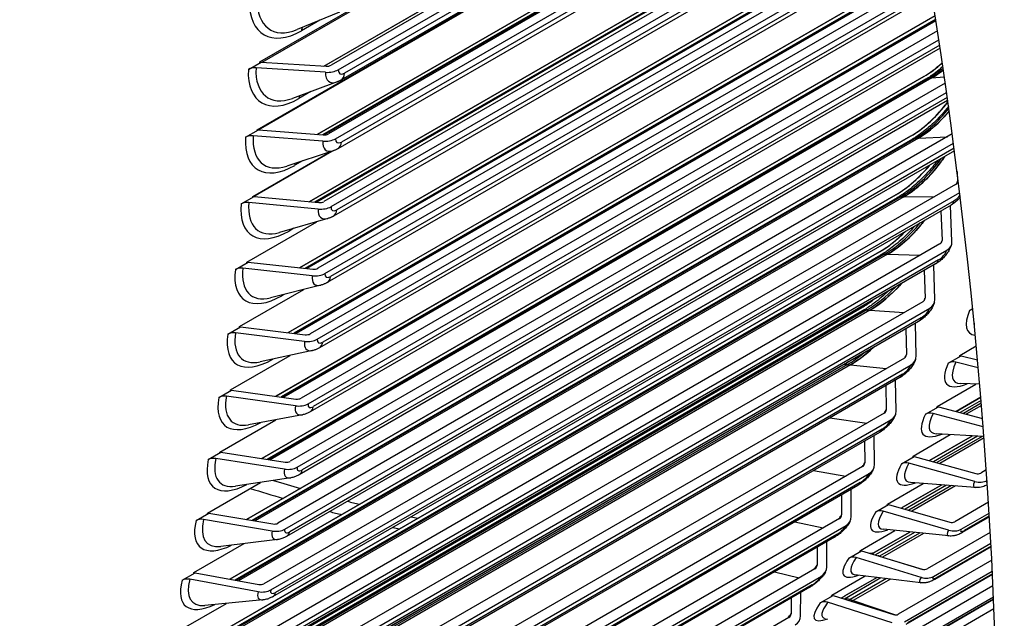
# Model space of a CAD drawing. Units: inches. Extents: x -9 to 105, y -8 to 64.
# Drawn here: x 68 to 71, y 46 to 48 of the extents above; entities that cross this region are included whole.
import ezdxf

# ---------------------------------------------------------------- set-up
doc = ezdxf.new("R2010")
doc.units = ezdxf.units.IN
doc.header["$MEASUREMENT"] = 0
doc.layers.add('PV', color=250, linetype='Continuous')

msp = doc.modelspace()

# ---------------------------------------------------------------- linework, layer by layer
at = {"layer": 'PV'}
for p, q in [((68.716, 47.8762), (70.2471, 48.7601)), ((68.7214, 47.8758), (70.2477, 48.7571)), ((68.8744, 47.8661), (70.2657, 48.6694)), ((70.2657, 48.6694), (68.8745, 47.8661)), ((70.2672, 48.6622), (68.8922, 47.8684)), ((68.9099, 47.857), (70.2711, 48.6429)), ((68.7092, 47.7086), (70.2769, 48.6137)), ((68.7127, 47.7083), (70.2773, 48.6116)), ((70.2763, 48.6164), (68.9163, 47.8312)), ((70.2742, 48.6274), (68.9249, 47.8484)), ((68.8576, 47.6969), (70.294, 48.5261)), ((70.294, 48.5261), (68.8577, 47.6969)), ((70.2955, 48.5183), (68.871, 47.6958)), ((70.2956, 48.5178), (68.8718, 47.6958)), ((70.2959, 48.5162), (68.8745, 47.6956)), ((70.2959, 48.5162), (68.8746, 47.6956)), ((70.2965, 48.5129), (68.8852, 47.6981)), ((68.9029, 47.6863), (70.3003, 48.4931)), ((70.3051, 48.4677), (68.9089, 47.6616)), ((70.3031, 48.4779), (68.9175, 47.6779)), ((68.8374, 47.5304), (70.3201, 48.3865)), ((70.3201, 48.3865), (68.8374, 47.5304)), ((70.3216, 48.3783), (68.8508, 47.5292)), ((70.3217, 48.3777), (68.8519, 47.5291)), ((70.3221, 48.3758), (68.855, 47.5288)), ((70.3221, 48.3758), (68.8551, 47.5288)), ((70.3236, 48.3673), (68.8743, 47.5305)), ((68.8919, 47.5181), (70.3273, 48.3469)), ((70.3317, 48.3225), (68.8976, 47.4946)), ((70.3299, 48.3321), (68.906, 47.51)), ((68.8136, 47.3669), (70.3443, 48.2507)), ((70.3443, 48.2506), (68.8136, 47.3669)), ((70.3457, 48.2422), (68.827, 47.3654)), ((70.3459, 48.2413), (68.8285, 47.3653)), ((70.3463, 48.2391), (68.832, 47.3649)), ((70.3463, 48.2391), (68.8321, 47.3649)), ((70.3486, 48.2253), (68.8594, 47.3655)), ((68.8769, 47.3526), (70.3522, 48.2044)), ((70.3561, 48.1811), (68.8823, 47.3302)), ((70.3546, 48.1901), (68.8906, 47.3449)), ((68.7862, 47.2064), (70.3665, 48.1187)), ((70.3665, 48.1187), (68.7863, 47.2064)), ((70.3679, 48.1101), (68.7996, 47.2047)), ((70.3681, 48.1089), (68.8015, 47.2045)), ((70.3685, 48.1064), (68.8054, 47.204)), ((70.3685, 48.1064), (68.8055, 47.204)), ((70.3716, 48.0873), (68.8405, 47.2033)), ((68.8579, 47.19), (70.375, 48.0659)), ((70.3772, 48.052), (68.8713, 47.1825)), ((70.3785, 48.0436), (68.863, 47.1687)), ((68.9126, 47.9997), (68.8079, 47.9564)), ((68.7553, 47.0489), (70.3868, 47.9909)), ((70.3868, 47.9908), (68.7554, 47.0489)), ((70.3881, 47.9821), (68.7686, 47.0471)), ((70.3884, 47.9806), (68.7709, 47.0468)), ((70.3888, 47.9778), (68.7752, 47.0462)), ((70.3888, 47.9777), (68.7753, 47.0462)), ((68.8638, 47.9795), (68.8189, 47.9536)), ((70.3925, 47.9533), (68.8177, 47.044)), ((68.835, 47.0302), (70.3959, 47.9313)), ((70.399, 47.9102), (68.8399, 47.01)), ((70.3979, 47.9179), (68.848, 47.0231)), ((68.6873, 47.8577), (68.719, 47.876)), ((68.719, 47.876), (68.8796, 47.8658)), ((68.8783, 47.8506), (68.7063, 47.8615)), ((68.7208, 46.8947), (70.3589, 47.8404)), ((70.3589, 47.8404), (68.7209, 46.8947)), ((70.364, 47.8337), (68.734, 46.8927)), ((70.3714, 47.836), (68.7368, 46.8923)), ((70.3783, 47.8366), (68.7414, 46.8915)), ((70.3784, 47.8366), (68.7415, 46.8915)), ((68.907, 47.8268), (68.7969, 47.7862)), ((70.3589, 47.8404), (70.3589, 47.8404)), ((70.3714, 47.836), (70.3783, 47.8366)), ((70.3784, 47.8366), (70.4094, 47.8392)), ((70.4116, 47.8235), (68.791, 46.8878)), ((68.8422, 47.8029), (68.8124, 47.7857)), ((68.8082, 46.8735), (70.4148, 47.801)), ((70.4176, 47.7809), (68.8128, 46.8544)), ((70.4166, 47.788), (68.8208, 46.8666)), ((68.6805, 47.6901), (68.7122, 47.7083)), ((68.7122, 47.7083), (68.8726, 47.6957)), ((68.6828, 46.7437), (70.3261, 47.6925)), ((70.3261, 47.6924), (68.6829, 46.7437)), ((70.3304, 47.6853), (68.6957, 46.7416)), ((70.3386, 47.6876), (68.699, 46.741)), ((68.8713, 47.6802), (68.6994, 47.6937)), ((70.3457, 47.6879), (68.704, 46.7402)), ((70.3458, 47.688), (68.7041, 46.7402)), ((70.4289, 47.698), (68.7603, 46.7346)), ((70.3261, 47.6924), (70.3261, 47.6925)), ((70.3386, 47.6876), (70.3457, 47.6879)), ((70.3458, 47.688), (70.417, 47.6911)), ((68.6984, 47.5423), (68.8942, 47.6554)), ((68.7775, 46.7198), (70.4319, 47.675)), ((70.4344, 47.656), (68.7818, 46.7019)), ((68.8975, 47.6564), (68.7822, 47.6187)), ((70.4336, 47.6625), (68.7896, 46.7134)), ((68.6984, 47.5435), (68.8896, 47.6539)), ((68.8216, 47.6316), (68.8021, 47.6204)), ((70.441, 47.605), (70.442, 47.5811)), ((70.437, 47.5727), (68.7258, 46.5847)), ((68.6412, 46.5961), (70.2894, 47.5477)), ((70.2895, 47.5477), (68.6413, 46.5961)), ((70.293, 47.5402), (68.6539, 46.5938)), ((70.3021, 47.5425), (68.6577, 46.5931)), ((70.3092, 47.5425), (68.663, 46.5922)), ((70.3093, 47.5425), (68.6631, 46.5921)), ((68.6697, 47.5249), (68.7014, 47.5432)), ((68.7014, 47.5432), (68.8616, 47.5282)), ((68.7429, 46.5695), (70.4474, 47.5535)), ((70.2895, 47.5477), (70.2894, 47.5477)), ((70.3021, 47.5425), (70.3092, 47.5425)), ((70.3093, 47.5425), (70.3856, 47.543)), ((68.8603, 47.5123), (68.6887, 47.5284)), ((70.4264, 47.5222), (68.747, 46.5526)), ((70.434, 47.5329), (68.7546, 46.5634)), ((70.4282, 47.4317), (70.4247, 47.5212)), ((68.8841, 47.4888), (68.764, 47.4542)), ((70.4009, 47.5075), (70.4037, 47.4346)), ((68.6838, 47.3811), (68.8567, 47.4809)), ((68.6838, 47.3811), (68.8567, 47.4809)), ((68.7998, 47.4645), (68.7879, 47.4576)), ((70.3987, 47.4261), (68.6875, 46.4381)), ((68.596, 46.452), (70.249, 47.4064)), ((70.2491, 47.4063), (68.5961, 46.452)), ((70.2518, 47.3984), (68.6084, 46.4496)), ((70.2617, 47.4007), (68.6128, 46.4487)), ((70.2689, 47.4005), (68.6185, 46.4476)), ((70.269, 47.4005), (68.6186, 46.4476)), ((68.7044, 46.4224), (70.4156, 47.4104)), ((70.2491, 47.4063), (70.249, 47.4064)), ((70.2617, 47.4007), (70.2689, 47.4005)), ((70.269, 47.4005), (70.3499, 47.3979)), ((68.6551, 47.3625), (68.6868, 47.3808)), ((68.8453, 47.3471), (68.674, 47.3658)), ((68.6868, 47.3808), (68.8467, 47.3633)), ((70.3877, 47.3763), (68.7084, 46.4067)), ((70.3951, 47.3863), (68.7157, 46.4167)), ((70.3859, 47.2883), (70.3831, 47.3736)), ((70.3593, 47.3599), (70.3616, 47.2915)), ((68.8669, 47.3239), (68.7422, 47.2925)), ((68.6653, 47.2214), (68.8243, 47.3132)), ((68.7755, 47.3009), (68.7698, 47.2976)), ((68.5473, 46.3114), (70.2049, 47.2684)), ((70.2049, 47.2684), (68.5474, 46.3114)), ((70.3565, 47.2829), (68.6453, 46.295)), ((68.6621, 46.2789), (70.3733, 47.2668)), ((70.2049, 47.2684), (70.2049, 47.2684)), ((70.4719, 47.2613), (70.4795, 47.2657)), ((70.2068, 47.2601), (68.5594, 46.3089)), ((70.2176, 47.2624), (68.5643, 46.3079)), ((70.2249, 47.2619), (68.5703, 46.3066)), ((70.225, 47.2619), (68.5704, 46.3066)), ((70.3524, 47.2431), (68.673, 46.2735)), ((70.2176, 47.2624), (70.2249, 47.2619)), ((70.225, 47.2619), (70.3099, 47.256)), ((68.6366, 47.2027), (68.6682, 47.221)), ((70.3452, 47.2338), (68.6659, 46.2642)), ((68.6682, 47.221), (68.8279, 47.2012)), ((70.3399, 47.1485), (70.3377, 47.2295)), ((68.8264, 47.1847), (68.6555, 47.2059)), ((70.3139, 47.2157), (70.3156, 47.152)), ((70.4481, 47.15), (70.4884, 47.1733)), ((68.6429, 47.0646), (68.7909, 47.15)), ((68.8458, 47.1619), (68.7167, 47.1339)), ((70.4193, 47.131), (70.4509, 47.1493)), ((70.4509, 47.1493), (70.4916, 47.1391)), ((70.1582, 47.1254), (68.5067, 46.1719)), ((70.1698, 47.1276), (68.5123, 46.1706)), ((70.1772, 47.1268), (68.5186, 46.1692)), ((70.1773, 47.1268), (68.5187, 46.1692)), ((70.3105, 47.1433), (68.5993, 46.1553)), ((68.616, 46.1388), (70.3272, 47.1268)), ((68.7483, 47.1408), (68.7478, 47.1405)), ((70.1698, 47.1276), (70.1772, 47.1268)), ((70.1773, 47.1268), (70.2659, 47.1175)), ((70.4934, 47.1189), (70.4378, 47.1329)), ((70.299, 47.0949), (68.6196, 46.1253)), ((70.3059, 47.1034), (68.6265, 46.1338)), ((70.2647, 47.0751), (70.2659, 47.0161)), ((70.2901, 47.0123), (70.2886, 47.0888)), ((70.3919, 47.0235), (70.4875, 47.0788)), ((70.4969, 47.0785), (70.45, 47.0801)), ((68.6142, 47.0459), (68.6458, 47.0641)), ((68.8036, 47.0252), (68.633, 47.0489)), ((68.6458, 47.0641), (68.8051, 47.042)), ((70.4388, 47.0111), (70.4997, 47.0462)), ((70.4997, 47.0462), (70.4389, 47.0111)), ((70.363, 47.0045), (70.3947, 47.0228)), ((70.3947, 47.0228), (70.5039, 46.9938)), ((70.5003, 47.038), (70.449, 47.0084)), ((70.5008, 47.0319), (70.4566, 47.0064)), ((70.5013, 47.0262), (70.4637, 47.0045)), ((70.5013, 47.0261), (70.4638, 47.0045)), ((70.2608, 47.0073), (68.5496, 46.0193)), ((68.8209, 47.0029), (68.6877, 46.9784)), ((70.5055, 46.9734), (70.3815, 47.0062)), ((68.5661, 46.0024), (70.2773, 46.9904)), ((68.6167, 46.9107), (68.7555, 46.9909)), ((70.1265, 46.9953), (70.2178, 46.9825)), ((70.2489, 46.9595), (68.5696, 45.9899)), ((70.2556, 46.9674), (68.5762, 45.9978)), ((70.2365, 46.8799), (70.2356, 46.9518)), ((70.332, 46.9009), (70.4241, 46.954)), ((70.3727, 46.8896), (70.4789, 46.9508)), ((70.479, 46.9508), (70.3728, 46.8895)), ((70.4919, 46.9501), (70.3824, 46.8869)), ((70.5074, 46.9492), (70.3896, 46.956)), ((70.5031, 46.9495), (70.3907, 46.8846)), ((70.2118, 46.9381), (70.2125, 46.8839)), ((70.5076, 46.9458), (70.398, 46.8825)), ((70.5076, 46.9457), (70.3981, 46.8825)), ((68.5879, 46.892), (68.6196, 46.9102)), ((68.6196, 46.9102), (68.7784, 46.8859)), ((70.3032, 46.8818), (70.3349, 46.9001)), ((70.3349, 46.9001), (70.4871, 46.8577)), ((68.7768, 46.8687), (68.6067, 46.8948)), ((70.4847, 46.838), (70.3216, 46.8834)), ((70.2073, 46.875), (68.4961, 45.8871)), ((68.5124, 45.8697), (70.2236, 46.8577)), ((70.0854, 46.8651), (70.1658, 46.8511)), ((70.5133, 46.8668), (70.4994, 46.8588)), ((70.1952, 46.8279), (68.5158, 45.8583)), ((70.2015, 46.8351), (68.5221, 45.8655)), ((68.5866, 46.7599), (68.7177, 46.8356)), ((68.7922, 46.847), (68.6551, 46.8261)), ((70.2687, 46.7821), (70.3572, 46.8333)), ((70.3055, 46.7733), (70.403, 46.8296)), ((70.4031, 46.8296), (70.3055, 46.7733)), ((70.4149, 46.8287), (70.3123, 46.7694)), ((70.4269, 46.8277), (70.3214, 46.7668)), ((70.486, 46.8229), (70.3258, 46.8358)), ((70.4368, 46.8269), (70.3289, 46.7646)), ((70.437, 46.8269), (70.329, 46.7645)), ((70.1551, 46.8047), (70.1553, 46.7555)), ((70.1793, 46.7512), (70.1789, 46.8185)), ((70.2398, 46.763), (70.2714, 46.7813)), ((70.2714, 46.7813), (70.4227, 46.7372)), ((70.5186, 46.7865), (70.435, 46.7382)), ((68.5578, 46.7411), (68.5895, 46.7594)), ((68.5895, 46.7594), (68.7478, 46.7328)), ((70.4201, 46.7173), (70.2581, 46.7645)), ((70.3055, 46.7733), (70.3055, 46.7733)), ((70.4507, 46.7198), (70.5203, 46.7599)), ((70.1501, 46.7466), (68.4389, 45.7586)), ((68.7462, 46.7153), (68.5766, 46.7438)), ((70.0395, 46.738), (70.11, 46.7234)), ((70.5209, 46.7501), (70.4539, 46.7115)), ((70.5207, 46.7523), (70.4593, 46.7169)), ((68.455, 45.7409), (70.1662, 46.7288)), ((70.1438, 46.7067), (68.4644, 45.7371)), ((70.2018, 46.6674), (70.2871, 46.7167)), ((70.2362, 46.662), (70.3243, 46.7129)), ((70.3244, 46.7128), (70.2362, 46.662)), ((70.3352, 46.7117), (70.2388, 46.6561)), ((70.3479, 46.7104), (70.2489, 46.6533)), ((70.358, 46.7094), (70.2567, 46.6509)), ((70.3582, 46.7094), (70.2568, 46.6508)), ((70.4203, 46.7031), (70.2587, 46.7196)), ((70.5231, 46.7118), (70.367, 46.6217)), ((70.1378, 46.7001), (68.4584, 45.7305)), ((68.5527, 46.6123), (68.6771, 46.6841)), ((68.7596, 46.6942), (68.619, 46.677)), ((70.1183, 46.6265), (70.1184, 46.689)), ((70.3824, 46.6029), (70.5246, 46.685)), ((70.0946, 46.6752), (70.0946, 46.631)), ((70.1729, 46.6483), (70.2045, 46.6666)), ((70.2045, 46.6666), (70.3548, 46.6208)), ((70.2362, 46.662), (70.2362, 46.662)), ((70.5251, 46.6761), (70.3857, 46.5957)), ((70.525, 46.678), (70.3907, 46.6004)), ((70.352, 46.6006), (70.1911, 46.6497)), ((70.2489, 46.6533), (70.2567, 46.6509)), ((70.2568, 46.6508), (70.3563, 46.6204)), ((70.5268, 46.6429), (70.2954, 46.5094)), ((70.0893, 46.622), (68.3781, 45.634)), ((68.5239, 46.5935), (68.5556, 46.6117)), ((68.5556, 46.6117), (68.7133, 46.583)), ((69.989, 46.6143), (70.0503, 46.5995)), ((70.3511, 46.5872), (70.1883, 46.6073)), ((70.3107, 46.4902), (70.5281, 46.6158)), ((70.5285, 46.6079), (70.314, 46.484)), ((70.5284, 46.6094), (70.3186, 46.4882)), ((68.394, 45.616), (70.1052, 46.6039)), ((68.7116, 46.5652), (68.5427, 46.596)), ((70.1314, 46.5568), (70.2136, 46.6042)), ((70.2527, 46.5994), (70.1621, 46.547)), ((70.1635, 46.5548), (70.2428, 46.6006)), ((70.2429, 46.6006), (70.1635, 46.5548)), ((70.2663, 46.5977), (70.1762, 46.5457)), ((70.2764, 46.5965), (70.184, 46.5431)), ((70.2766, 46.5964), (70.1841, 46.543)), ((70.0767, 46.5762), (68.3973, 45.6066)), ((70.0824, 46.5822), (68.403, 45.6126)), ((70.0538, 46.5058), (70.0543, 46.5633)), ((70.5298, 46.5799), (70.2204, 46.4012)), ((68.515, 46.4679), (68.6334, 46.5363)), ((68.7232, 46.5447), (68.5794, 46.5313)), ((70.0305, 46.5496), (70.0302, 46.5105)), ((70.1025, 46.5376), (70.1341, 46.5559)), ((70.2804, 46.4881), (70.1206, 46.5389)), ((70.1341, 46.5559), (70.2833, 46.5085)), ((70.1635, 46.5548), (70.1635, 46.5548)), ((70.1762, 46.5457), (70.184, 46.5431)), ((70.1841, 46.543), (70.2887, 46.5077)), ((70.2354, 46.3818), (70.531, 46.5525)), ((70.5313, 46.5455), (70.2387, 46.3765)), ((70.5313, 46.5467), (70.2429, 46.3802)), ((70.5323, 46.5228), (70.142, 46.2974)), ((70.0249, 46.5014), (68.3137, 45.5135))]:
    msp.add_line(p, q, dxfattribs=at)
for centre, major_axis, ratio, start_param, end_param in [((63.519, 51.6186), (-6, 10.3923), 0.57735, 3.141593, 6.27315), ((63.237, 51.4558), (-6, 10.3923), 0.57735, 3.070848, 6.353914), ((63.6475, 51.6928), (-5.9693, 10.3392), 0.57735, 3.710543, 5.714235), ((62.3671, 50.9536), (5.985, -10.3663), 0.57735, 0, 2.354449), ((62.3272, 50.9306), (5.9734, -10.3462), 0.57735, 5.502956, 8.637634), ((62.2105, 50.8632), (5.8913, -10.2039), 0.57735, 5.457318, 8.637634), ((68.8228, 48.1043), (-0.0979, -0.1599), 0.559737, 5.512372, 7.083168), ((68.8287, 48.1007), (-0.0882, -0.1441), 0.559737, 5.512372, 6.938601), ((68.8365, 47.9427), (-0.0125, 0.0217), 0.57735, 0.249806, 0.755339), ((70.3826, 47.9524), (-0.1005, -0.1213), 0.44151, 0.871784, 1.272794), ((68.8199, 47.9342), (-0.1014, -0.1577), 0.543918, 5.524418, 7.095214), ((68.705, 47.8464), (-0.025, 0.0013), 0.60895, 4.690896, 5.527595), ((68.8257, 47.9305), (-0.0913, -0.1421), 0.543918, 5.524418, 6.907911), ((68.9161, 47.8724), (-0.0289, -0.045), 0.543918, 5.524418, 6.907911), ((68.8805, 47.8759), (-0.0416, 0.0021), 0.60895, 1.549303, 2.386002), ((68.8805, 47.8759), (0.0167, -0.0008), 0.60895, 4.690896, 5.527595), ((68.9258, 47.8662), (-0.0122, -0.0189), 0.543918, 5.524418, 7.095214), ((70.394, 47.943), (-0.0959, -0.1158), 0.44151, 0.871784, 1.193953), ((70.3999, 47.9381), (-0.091, -0.1099), 0.44151, 0.871784, 1.149246), ((68.8955, 47.8673), (0.0208, -0.0361), 0.57735, 0, 0.72905), ((70.389, 47.7904), (-0.025, 0.0433), 0.57735, 6.0178, 6.283185), ((68.8301, 47.7744), (-0.0125, 0.0217), 0.57735, 0.325349, 0.72905), ((70.3526, 47.802), (-0.1027, -0.1194), 0.423303, 0.879858, 1.723036), ((70.3639, 47.7923), (-0.0981, -0.114), 0.423303, 0.879858, 1.656554), ((70.3698, 47.7873), (-0.0931, -0.1082), 0.423303, 0.879858, 1.632794), ((68.8131, 47.7666), (-0.1047, -0.1556), 0.527723, 5.535829, 7.106625), ((68.6981, 47.6782), (-0.0249, 0.0019), 0.623037, 4.705967, 5.542665), ((68.8189, 47.7627), (-0.0943, -0.1402), 0.527723, 5.535829, 6.878288), ((68.9091, 47.702), (-0.0298, -0.0443), 0.527723, 5.535829, 6.878288), ((68.8735, 47.7061), (-0.0416, 0.0031), 0.623037, 1.564374, 2.401073), ((68.8735, 47.7061), (0.0166, -0.0012), 0.623037, 4.705967, 5.542665), ((68.9188, 47.6955), (-0.0126, -0.0187), 0.527723, 5.535829, 7.106625), ((70.3554, 47.642), (-0.025, 0.0433), 0.57735, 5.99151, 6.283185), ((68.8881, 47.6977), (0.0208, -0.0361), 0.57735, 0, 0.70276), ((70.3301, 47.6448), (-0.1001, -0.1122), 0.404803, 0.887445, 1.852778), ((70.3359, 47.6396), (-0.095, -0.1065), 0.404803, 0.887445, 1.939905), ((68.8197, 47.6085), (0.0125, -0.0217), 0.57735, 3.540762, 3.844353), ((70.3188, 47.6548), (-0.1049, -0.1175), 0.404803, 0.887445, 1.644354), ((70.4257, 47.5828), (0.0161, -0.0044), 0.709085, 5.671695, 6.508393), ((70.4174, 47.5668), (-0.0232, -0.026), 0.404803, 2.20581, 2.458241), ((70.318, 47.4969), (-0.025, 0.0433), 0.57735, 5.965221, 6.283185), ((70.4382, 47.5483), (-0.015, -0.0168), 0.404803, 0.887445, 1.803887), ((68.8023, 47.6015), (-0.1079, -0.1533), 0.511163, 5.546629, 7.117425), ((68.6873, 47.5126), (-0.0249, 0.0025), 0.636694, 4.721819, 5.558517), ((68.8081, 47.5974), (-0.0972, -0.1382), 0.511163, 5.546629, 6.849638), ((68.8981, 47.5341), (-0.0308, -0.0437), 0.511163, 5.546629, 6.849638), ((68.8625, 47.5387), (-0.0415, 0.0042), 0.636694, 1.580226, 2.416925), ((68.8625, 47.5387), (0.0166, -0.0017), 0.636694, 4.721819, 5.558517), ((68.9078, 47.5273), (-0.0129, -0.0184), 0.511163, 5.546629, 7.117425), ((68.8767, 47.5307), (0.0208, -0.0361), 0.57735, 0, 0.676471), ((70.4056, 47.5583), (0.0208, -0.0361), 0.57735, 0, 0.518734), ((70.2982, 47.4952), (-0.0969, -0.1047), 0.386024, 0.894561, 1.817359), ((68.8055, 47.4453), (0.0125, -0.0217), 0.57735, 3.613238, 3.818063), ((70.2924, 47.5005), (-0.1022, -0.1104), 0.386024, 0.894561, 1.720154), ((70.2812, 47.5109), (-0.107, -0.1156), 0.386024, 0.894561, 1.462959), ((70.3874, 47.4365), (0.016, -0.0049), 0.71948, 5.693836, 6.530535), ((70.379, 47.4203), (-0.0237, -0.0256), 0.386024, 2.184648, 2.465357), ((70.3874, 47.4365), (0.0399, -0.0123), 0.71948, 5.693836, 6.530535), ((70.2768, 47.3551), (-0.025, 0.0433), 0.57735, 5.938931, 6.283185), ((70.3997, 47.4012), (-0.0153, -0.0165), 0.386024, 0.894561, 2.465357), ((68.6726, 47.3496), (-0.0248, 0.0031), 0.64991, 4.738481, 5.57518), ((68.7935, 47.4348), (-0.1, -0.1362), 0.49425, 5.556842, 6.821879), ((68.8477, 47.3741), (0.0166, -0.0021), 0.64991, 4.738481, 5.57518), ((70.3669, 47.4124), (0.0208, -0.0361), 0.57735, 0, 0.492444), ((68.7877, 47.439), (-0.111, -0.1511), 0.49425, 5.556842, 7.127638), ((68.8831, 47.3689), (-0.0316, -0.0431), 0.49425, 5.556842, 6.821879), ((68.8477, 47.3741), (-0.0414, 0.0052), 0.64991, 1.596889, 2.433587), ((68.8928, 47.3618), (-0.0133, -0.0181), 0.49425, 5.556842, 7.127638), ((68.8614, 47.3663), (0.0208, -0.0361), 0.57735, 0, 0.650181), ((70.251, 47.3597), (-0.1041, -0.1085), 0.366978, 0.90122, 1.54679), ((70.2567, 47.3542), (-0.0988, -0.103), 0.366978, 0.90122, 1.663384), ((68.7873, 47.2848), (0.0125, -0.0217), 0.57735, 3.684712, 3.791774), ((70.3453, 47.2937), (0.0158, -0.0054), 0.729379, 5.716982, 6.55368), ((70.3369, 47.2773), (-0.0242, -0.0252), 0.366978, 2.162487, 2.472017), ((70.2399, 47.3703), (-0.109, -0.1137), 0.366978, 0.90122, 1.14302), ((70.3574, 47.2576), (-0.0156, -0.0162), 0.366978, 0.90122, 2.472017), ((70.3453, 47.2937), (0.0394, -0.0135), 0.729379, 5.716982, 6.55368), ((70.2318, 47.2168), (-0.025, 0.0433), 0.57735, 5.912642, 6.283185), ((70.3244, 47.2699), (0.0208, -0.0361), 0.57735, 0, 0.466155), ((70.6045, 47.3379), (-0.1344, -0.1308), 0.328139, 5.625619, 6.546379), ((70.4884, 47.2444), (-0.0231, 0.0097), 0.747657, 5.385494, 5.766361), ((70.6099, 47.3323), (-0.1211, -0.1178), 0.328139, 5.976823, 6.076437), ((68.7692, 47.2793), (-0.114, -0.1489), 0.476996, 5.56649, 7.137286), ((68.654, 47.1894), (-0.0247, 0.0038), 0.662678, 4.755985, 5.592683), ((68.7749, 47.2749), (-0.1027, -0.1341), 0.476996, 5.56649, 6.794937), ((68.8288, 47.2122), (0.0165, -0.0025), 0.662678, 4.755985, 5.592683), ((68.8642, 47.2065), (-0.0325, -0.0424), 0.476996, 5.56649, 6.794937), ((68.8288, 47.2122), (-0.0412, 0.0063), 0.662678, 1.614392, 2.45109), ((68.8738, 47.1991), (-0.0137, -0.0179), 0.476996, 5.56649, 7.137286), ((68.8422, 47.2048), (0.0208, -0.0361), 0.57735, 0, 0.623892), ((70.2115, 47.2167), (-0.1006, -0.1013), 0.347679, 0.907439, 1.449247), ((70.2058, 47.2223), (-0.106, -0.1067), 0.347679, 0.907439, 1.27516), ((70.2994, 47.1543), (0.0156, -0.0059), 0.738773, 5.741152, 6.57785), ((70.291, 47.1377), (-0.0246, -0.0248), 0.347679, 2.139605, 2.478235), ((70.2994, 47.1543), (0.039, -0.0148), 0.738773, 5.741152, 6.57785), ((68.7653, 47.1271), (0.0125, -0.0217), 0.57735, 3.7555, 3.765484), ((70.1832, 47.0821), (-0.025, 0.0433), 0.57735, 5.886352, 6.283185), ((70.3113, 47.1176), (-0.0159, -0.016), 0.347679, 0.907439, 2.478235), ((70.5519, 47.2076), (-0.1366, -0.1285), 0.308372, 5.630995, 6.92608), ((70.4356, 47.1137), (-0.0227, 0.0105), 0.756025, 4.95592, 5.792619), ((70.5572, 47.2019), (-0.123, -0.1158), 0.308372, 5.630995, 6.580033), ((70.2781, 47.131), (0.0208, -0.0361), 0.57735, 0, 0.439865), ((68.7468, 47.1224), (-0.1168, -0.1466), 0.459411, 5.575594, 7.114794), ((68.6315, 47.032), (-0.0246, 0.0045), 0.674987, 4.774359, 5.611057), ((68.7525, 47.1178), (-0.1053, -0.1321), 0.459411, 5.575594, 6.768747), ((68.8414, 47.047), (-0.0333, -0.0418), 0.459411, 5.575594, 6.768747), ((68.8061, 47.0533), (-0.041, 0.0075), 0.674987, 1.632766, 2.469464), ((68.8061, 47.0533), (0.0164, -0.003), 0.674987, 4.774359, 5.611057), ((68.851, 47.0394), (-0.014, -0.0176), 0.459411, 5.575594, 7.14639), ((68.819, 47.0461), (0.0208, -0.0361), 0.57735, 0, 0.597602), ((70.2498, 47.0186), (0.0154, -0.0065), 0.747657, 5.766361, 6.603059), ((70.2412, 47.0018), (-0.025, -0.0243), 0.328139, 2.116267, 2.484027), ((70.2498, 47.0186), (0.0384, -0.0161), 0.747657, 5.766361, 6.603059), ((70.4956, 47.0811), (-0.1387, -0.1262), 0.288392, 5.635968, 6.904465), ((70.3791, 46.9868), (-0.0223, 0.0113), 0.763869, 4.983231, 5.81993), ((70.5009, 47.0752), (-0.125, -0.1137), 0.288392, 5.635968, 6.558417), ((70.2613, 46.9812), (-0.0161, -0.0157), 0.328139, 0.91323, 2.484027), ((70.2281, 46.9956), (0.0208, -0.0361), 0.57735, 0, 0.413576), ((68.7205, 46.9685), (-0.1196, -0.1444), 0.44151, 5.584173, 7.089294), ((68.6052, 46.8776), (-0.0245, 0.0052), 0.68683, 4.793633, 5.630332), ((68.7262, 46.9638), (-0.1078, -0.1301), 0.44151, 5.584173, 6.743247), ((68.7794, 46.8973), (0.0163, -0.0035), 0.68683, 4.793633, 5.630332), ((70.1878, 46.8696), (-0.0254, -0.0239), 0.308372, 2.09187, 2.489403), ((70.1964, 46.8866), (0.0152, -0.007), 0.756025, 5.792619, 6.629317), ((70.1964, 46.8866), (0.0379, -0.0175), 0.756025, 5.792619, 6.629317), ((70.4358, 46.9584), (-0.1407, -0.1239), 0.268213, 5.640547, 6.883173), ((70.3191, 46.8637), (-0.0219, 0.0121), 0.771186, 5.011592, 5.84829), ((70.441, 46.9524), (-0.1268, -0.1116), 0.268213, 5.640547, 6.537126), ((68.8146, 46.8905), (-0.0341, -0.0412), 0.44151, 5.584173, 6.743247), ((68.7794, 46.8973), (-0.0408, 0.0086), 0.68683, 1.65204, 2.488739), ((68.8241, 46.8826), (-0.0144, -0.0173), 0.44151, 5.584173, 7.15497), ((68.792, 46.8905), (0.0208, -0.0361), 0.57735, 0, 0.571313), ((70.2077, 46.8485), (-0.0164, -0.0154), 0.308372, 0.918606, 2.489403), ((70.4888, 46.8709), (0.0146, -0.0081), 0.771186, 5.011592, 5.84829), ((67.4514, 53.889), (-3.965, 6.8676), 0.57735, 2.589873, 2.602096), ((70.1743, 46.864), (0.0208, -0.0361), 0.57735, 0, 0.387286), ((70.5225, 46.8598), (-0.0401, -0.0353), 0.268213, 5.640547, 6.537126), ((70.4888, 46.8709), (-0.0365, 0.0202), 0.771186, 1.869999, 2.699787), ((70.5312, 46.8499), (-0.0169, -0.0149), 0.268213, 5.668705, 6.491235), ((67.4362, 53.8802), (-3.9794, 6.8925), 0.57735, 2.581231, 2.596092), ((67.4514, 53.889), (-3.965, 6.8676), 0.57735, 2.62353, 2.628973), ((67.4362, 53.8802), (-3.9794, 6.8925), 0.57735, 2.617227, 2.622589), ((70.1307, 46.7413), (-0.0258, -0.0235), 0.288392, 2.062844, 2.494375), ((70.1394, 46.7584), (0.0149, -0.0075), 0.763869, 5.81993, 6.656628), ((70.3724, 46.8396), (-0.1427, -0.1216), 0.247849, 5.644744, 6.862176), ((70.2555, 46.7446), (-0.0214, 0.0129), 0.77797, 5.040991, 5.877689), ((70.3775, 46.8335), (-0.1286, -0.1095), 0.247849, 5.644744, 6.516129), ((70.3567, 46.858), (-0.1199, -0.1021), 0.247849, 0.912404, 0.932355), ((68.6904, 46.8177), (-0.1223, -0.1421), 0.423303, 5.592247, 7.064432), ((68.575, 46.7263), (-0.0243, 0.0059), 0.698199, 4.813836, 5.650535), ((68.6961, 46.8128), (-0.1102, -0.1281), 0.423303, 5.592247, 6.718384), ((68.7489, 46.7445), (0.0162, -0.0039), 0.698199, 4.813836, 5.650535), ((67.4514, 53.889), (-3.965, 6.8676), 0.57735, 2.652768, 2.655908), ((70.1394, 46.7584), (0.0372, -0.0188), 0.763869, 5.81993, 6.656628), ((70.4245, 46.7505), (0.0143, -0.0086), 0.77797, 5.040991, 5.877689), ((68.784, 46.7372), (-0.0349, -0.0405), 0.423303, 5.592247, 6.718384), ((68.7489, 46.7445), (-0.0405, 0.0098), 0.698199, 1.672244, 2.508942), ((68.7934, 46.729), (-0.0147, -0.0171), 0.423303, 5.592247, 7.163044), ((68.761, 46.738), (0.0208, -0.0361), 0.57735, 0, 0.545023), ((67.4362, 53.8802), (-3.9794, 6.8925), 0.57735, 2.646018, 2.649107), ((67.4514, 53.889), (-3.965, 6.8676), 0.57735, 2.68234, 2.682911), ((70.1169, 46.7362), (0.0208, -0.0361), 0.57735, 0, 0.360997), ((70.1503, 46.7197), (-0.0166, -0.0151), 0.288392, 0.923579, 2.494375), ((70.4579, 46.7391), (-0.0407, -0.0347), 0.247849, 5.644744, 6.516129), ((70.4245, 46.7505), (-0.0357, 0.0215), 0.77797, 1.899398, 2.736097), ((70.4666, 46.729), (-0.0171, -0.0146), 0.247849, 5.644744, 7.21554), ((70.4331, 46.7476), (0.0208, -0.0361), 0.57735, 0, 0.308418), ((67.4362, 53.8802), (-3.9794, 6.8925), 0.57735, 2.675087, 2.675648), ((67.4514, 53.889), (3.965, -6.8676), 0.57735, 6.015175, 6.017212), ((70.29, 46.7436), (-0.1215, -0.1002), 0.227313, 0.883177, 0.936178), ((70.3054, 46.7248), (-0.1447, -0.1193), 0.227313, 5.648566, 6.841446), ((70.1883, 46.6295), (-0.0209, 0.0137), 0.784216, 5.071408, 5.908106), ((70.3106, 46.7186), (-0.1304, -0.1075), 0.227313, 5.648566, 6.495399), ((70.257, 46.6088), (0.025, -0.0433), 0.57735, 2.587023, 2.688246), ((70.3002, 46.7312), (-0.116, -0.0957), 0.227313, 0.933936, 0.936178), ((70.3054, 46.7248), (-0.1101, -0.0908), 0.227313, 0.933936, 0.936178), ((70.0699, 46.6168), (-0.0262, -0.0231), 0.268213, 2.027663, 2.498955), ((70.0787, 46.6341), (0.0146, -0.0081), 0.771186, 5.84829, 6.684989), ((70.0787, 46.6341), (0.0365, -0.0202), 0.771186, 5.84829, 6.684989), ((70.3566, 46.6343), (0.0139, -0.0092), 0.784216, 5.071408, 5.908106), ((68.6565, 46.67), (-0.1249, -0.1399), 0.404803, 5.599834, 7.040156), ((68.541, 46.5782), (-0.0241, 0.0066), 0.709085, 4.834996, 5.671695), ((68.6621, 46.665), (-0.1125, -0.126), 0.404803, 5.599834, 6.694109), ((68.7145, 46.5949), (0.0161, -0.0044), 0.709085, 4.834996, 5.671695), ((70.0893, 46.5947), (-0.0169, -0.0149), 0.268213, 0.928158, 2.498955), ((70.3898, 46.6224), (-0.0412, -0.034), 0.227313, 5.648566, 6.495399), ((70.3566, 46.6343), (0.0348, -0.0229), 0.784216, 5.071408, 5.908106), ((70.3984, 46.6121), (-0.0174, -0.0143), 0.227313, 5.648566, 7.219363), ((70.3649, 46.6318), (0.0208, -0.0361), 0.57735, 0, 0.282128), ((68.7494, 46.587), (-0.0356, -0.0399), 0.404803, 5.599834, 6.694109), ((68.7145, 46.5949), (-0.0402, 0.011), 0.709085, 1.693404, 2.530102), ((68.7588, 46.5787), (-0.015, -0.0168), 0.404803, 5.599834, 7.17063), ((68.7262, 46.5887), (0.0208, -0.0361), 0.57735, 0, 0.518734), ((70.0558, 46.6123), (0.0208, -0.0361), 0.57735, 0, 0.334707), ((70.2351, 46.6141), (-0.1466, -0.1169), 0.20662, 5.652023, 6.820955), ((70.2401, 46.6078), (-0.1321, -0.1054), 0.20662, 5.652023, 6.474908), ((70.1177, 46.5185), (-0.0203, 0.0146), 0.789921, 5.102812, 5.939511), ((70.2198, 46.6333), (-0.1231, -0.0982), 0.20662, 0.853529, 0.939634), ((70.1833, 46.5016), (-0.025, 0.0433), 0.57735, 5.702326, 6.109819), ((70.2299, 46.6206), (-0.1175, -0.0938), 0.20662, 0.905999, 0.939634), ((70.2351, 46.6141), (-0.1116, -0.089), 0.20662, 0.905999, 0.939634), ((70.0055, 46.4963), (-0.0266, -0.0226), 0.247849, 1.98455, 2.503151), ((70.0144, 46.5137), (0.0143, -0.0086), 0.77797, 5.877689, 6.714388), ((70.0144, 46.5137), (0.0357, -0.0215), 0.77797, 5.877689, 6.714388), ((70.2852, 46.5221), (0.0136, -0.0097), 0.789921, 5.102812, 5.939511)]:
    msp.add_ellipse(centre, major_axis=major_axis, ratio=ratio, start_param=start_param, end_param=end_param, dxfattribs=at)
for points in [[(68.716, 47.8743), (68.716, 47.8749), (68.716, 47.8755), (68.716, 47.8762)], [(70.4069, 47.8565), (70.3971, 47.8486), (70.3874, 47.8418), (70.3783, 47.8366)], [(68.7091, 47.7066), (68.7091, 47.7073), (68.7092, 47.7079), (68.7092, 47.7086)], [(68.6983, 47.5415), (68.6984, 47.5421), (68.6984, 47.5428), (68.6984, 47.5435)], [(68.6837, 47.379), (68.6837, 47.3797), (68.6838, 47.3804), (68.6838, 47.3811)], [(70.2049, 47.2684), (70.2135, 47.2734), (70.2227, 47.2795), (70.2321, 47.2865)], [(68.6651, 47.2192), (68.6651, 47.2199), (68.6652, 47.2207), (68.6653, 47.2214)], [(70.4469, 47.147), (70.4473, 47.148), (70.4477, 47.149), (70.4481, 47.15)], [(70.1705, 47.1329), (70.1663, 47.1302), (70.1621, 47.1276), (70.1582, 47.1254)], [(68.6426, 47.0623), (68.6427, 47.063), (68.6428, 47.0638), (68.6429, 47.0646)], [(70.3905, 47.0204), (70.3909, 47.0214), (70.3914, 47.0225), (70.3919, 47.0235)], [(68.6163, 46.9083), (68.6164, 46.9091), (68.6165, 46.9099), (68.6167, 46.9107)], [(70.3305, 46.8976), (70.331, 46.8987), (70.3315, 46.8998), (70.332, 46.9009)], [(70.2668, 46.7787), (70.2674, 46.7798), (70.268, 46.781), (70.2687, 46.7821)], [(68.5861, 46.7575), (68.5863, 46.7583), (68.5864, 46.7591), (68.5866, 46.7599)], [(70.3032, 46.7721), (70.304, 46.7725), (70.3047, 46.7729), (70.3055, 46.7733)], [(70.1997, 46.6638), (70.2003, 46.665), (70.201, 46.6662), (70.2018, 46.6674)], [(70.2303, 46.6587), (70.2323, 46.6598), (70.2342, 46.6609), (70.2362, 46.662)], [(70.2567, 46.6509), (70.2566, 46.6508), (70.2565, 46.6508), (70.2564, 46.6507)], [(68.5521, 46.6097), (68.5523, 46.6106), (68.5525, 46.6114), (68.5527, 46.6123)], [(70.129, 46.5529), (70.1297, 46.5542), (70.1305, 46.5555), (70.1314, 46.5568)], [(70.1541, 46.5496), (70.1572, 46.5512), (70.1603, 46.553), (70.1635, 46.5548)], [(70.184, 46.5431), (70.1828, 46.5424), (70.1817, 46.5418), (70.1806, 46.5411)]]:
    msp.add_open_spline(points, degree=3, dxfattribs=at)
for points, knots in [([(70.3589, 47.8404), (70.3729, 47.8485), (70.3884, 47.8599), (70.4036, 47.8739), (70.4039, 47.8742), (70.4043, 47.8745)], [1.2057494, 1.2057494, 1.2057494, 1.2057494, 1.3564422, 1.3564422, 1.3597835, 1.3597835, 1.3597835, 1.3597835]), ([(70.4057, 47.8646), (70.3994, 47.859), (70.3931, 47.8538), (70.379, 47.8431), (70.3712, 47.8379), (70.364, 47.8337)], [4.3406479, 4.3406479, 4.3406479, 4.3406479, 4.5036357, 4.5036357, 4.712389, 4.712389, 4.712389, 4.712389]), ([(68.9163, 47.8312), (68.9158, 47.8309), (68.9152, 47.8305), (68.914, 47.8299), (68.9134, 47.8296), (68.9122, 47.829), (68.9116, 47.8287), (68.9103, 47.8281), (68.9096, 47.8278), (68.9083, 47.8273), (68.9076, 47.827), (68.907, 47.8268)], [4.712389, 4.712389, 4.712389, 4.712389, 4.7498496, 4.7498496, 4.7873102, 4.7873102, 4.8247708, 4.8247708, 4.8622314, 4.8622314, 4.899692, 4.899692, 4.899692, 4.899692]), ([(70.3261, 47.6925), (70.34, 47.7005), (70.3556, 47.7119), (70.3857, 47.739), (70.4002, 47.7547), (70.4143, 47.7727), (70.4162, 47.7752), (70.4181, 47.7777)], [1.2057494, 1.2057494, 1.2057494, 1.2057494, 1.3564422, 1.3564422, 1.507135, 1.507135, 1.530969, 1.530969, 1.530969, 1.530969]), ([(70.4197, 47.766), (70.4196, 47.7659), (70.4195, 47.7657), (70.4094, 47.7531), (70.3986, 47.741), (70.3763, 47.7191), (70.3649, 47.7092), (70.3457, 47.6948), (70.3378, 47.6896), (70.3304, 47.6853)], [3.9223004, 3.9223004, 3.9223004, 3.9223004, 3.9256381, 3.9256381, 4.2146169, 4.2146169, 4.502109, 4.502109, 4.712389, 4.712389, 4.712389, 4.712389]), ([(70.4212, 47.7549), (70.4107, 47.742), (70.3986, 47.7291), (70.3724, 47.7055), (70.3583, 47.6953), (70.3457, 47.6879)], [0.85072, 0.85072, 0.85072, 0.85072, 0.9764249, 0.9764249, 1.1128125, 1.1128125, 1.1128125, 1.1128125]), ([(68.9089, 47.6616), (68.9082, 47.6612), (68.9076, 47.6608), (68.9061, 47.6601), (68.9054, 47.6597), (68.9039, 47.659), (68.9032, 47.6586), (68.9016, 47.658), (68.9008, 47.6576), (68.8992, 47.657), (68.8983, 47.6567), (68.8975, 47.6564)], [4.712389, 4.712389, 4.712389, 4.712389, 4.7580564, 4.7580564, 4.8037238, 4.8037238, 4.8493912, 4.8493912, 4.8950585, 4.8950585, 4.9407259, 4.9407259, 4.9407259, 4.9407259]), ([(70.3927, 47.6319), (70.3898, 47.6281), (70.3868, 47.6244), (70.3736, 47.6082), (70.3625, 47.5961), (70.3397, 47.5742), (70.3281, 47.5643), (70.3085, 47.5498), (70.3005, 47.5445), (70.293, 47.5402)], [3.8353708, 3.8353708, 3.8353708, 3.8353708, 3.9227833, 3.9227833, 4.2125494, 4.2125494, 4.501125, 4.501125, 4.712389, 4.712389, 4.712389, 4.712389]), ([(70.4095, 47.6416), (70.403, 47.6315), (70.3957, 47.6215), (70.3768, 47.5984), (70.3635, 47.5843), (70.336, 47.5601), (70.3218, 47.5499), (70.3092, 47.5425)], [0.7485464, 0.7485464, 0.7485464, 0.7485464, 0.8400373, 0.8400373, 0.9764249, 0.9764249, 1.1128125, 1.1128125, 1.1128125, 1.1128125]), ([(70.2894, 47.5477), (70.3034, 47.5558), (70.3191, 47.5671), (70.3481, 47.5928), (70.3615, 47.6067), (70.3732, 47.6207)], [1.2057494, 1.2057494, 1.2057494, 1.2057494, 1.3564422, 1.3564422, 1.4936526, 1.4936526, 1.4936526, 1.4936526]), ([(70.4489, 47.5412), (70.448, 47.5402), (70.4471, 47.5392), (70.4434, 47.5352), (70.4404, 47.5323), (70.4339, 47.527), (70.4304, 47.5245), (70.4264, 47.5222)], [3.9817972, 3.9817972, 3.9817972, 3.9817972, 4.0840704, 4.0840704, 4.3982297, 4.3982297, 4.712389, 4.712389, 4.712389, 4.712389]), ([(68.8976, 47.4946), (68.8968, 47.4941), (68.896, 47.4937), (68.8944, 47.4928), (68.8935, 47.4924), (68.8918, 47.4916), (68.8909, 47.4912), (68.8891, 47.4904), (68.8881, 47.4901), (68.8862, 47.4894), (68.8852, 47.4891), (68.8841, 47.4888)], [4.712389, 4.712389, 4.712389, 4.712389, 4.7659464, 4.7659464, 4.8195038, 4.8195038, 4.8730612, 4.8730612, 4.9266186, 4.9266186, 4.980176, 4.980176, 4.980176, 4.980176]), ([(70.3374, 47.4708), (70.329, 47.4613), (70.32, 47.4522), (70.2993, 47.4326), (70.2874, 47.4227), (70.2675, 47.4081), (70.2594, 47.4028), (70.2518, 47.3984)], [3.9839395, 3.9839395, 3.9839395, 3.9839395, 4.2110742, 4.2110742, 4.5007859, 4.5007859, 4.712389, 4.712389, 4.712389, 4.712389]), ([(70.3602, 47.484), (70.3564, 47.479), (70.3525, 47.4742), (70.3371, 47.4558), (70.3235, 47.442), (70.2958, 47.418), (70.2816, 47.4078), (70.2689, 47.4005)], [0.7930729, 0.7930729, 0.7930729, 0.7930729, 0.8400373, 0.8400373, 0.9764249, 0.9764249, 1.1128125, 1.1128125, 1.1128125, 1.1128125]), ([(70.249, 47.4064), (70.263, 47.4144), (70.2787, 47.4257), (70.3007, 47.4447), (70.3072, 47.4508), (70.3135, 47.4571)], [1.2057494, 1.2057494, 1.2057494, 1.2057494, 1.3564422, 1.3564422, 1.4212479, 1.4212479, 1.4212479, 1.4212479]), ([(70.4272, 47.4243), (70.4257, 47.4194), (70.4239, 47.4153), (70.4197, 47.4077), (70.4175, 47.4043), (70.4126, 47.3978), (70.41, 47.3947), (70.4044, 47.3889), (70.4014, 47.3861), (70.395, 47.3809), (70.3916, 47.3785), (70.3877, 47.3763)], [3.141593, 3.141593, 3.141593, 3.141593, 3.455752, 3.455752, 3.769911, 3.769911, 4.08407, 4.08407, 4.39823, 4.39823, 4.712389, 4.712389, 4.712389, 4.712389]), ([(68.8823, 47.3302), (68.8814, 47.3297), (68.8805, 47.3292), (68.8787, 47.3283), (68.8777, 47.3278), (68.8757, 47.3269), (68.8747, 47.3265), (68.8726, 47.3257), (68.8715, 47.3253), (68.8693, 47.3245), (68.8681, 47.3242), (68.8669, 47.3239)], [4.712389, 4.712389, 4.712389, 4.712389, 4.7735408, 4.7735408, 4.8346926, 4.8346926, 4.8958444, 4.8958444, 4.9569962, 4.9569962, 5.018148, 5.018148, 5.018148, 5.018148]), ([(70.3027, 47.3272), (70.2916, 47.3148), (70.2788, 47.3022), (70.2518, 47.2793), (70.2375, 47.2692), (70.2249, 47.2619)], [0.850005, 0.850005, 0.850005, 0.850005, 0.9764249, 0.9764249, 1.1128125, 1.1128125, 1.1128125, 1.1128125]), ([(70.2703, 47.3085), (70.2691, 47.3074), (70.268, 47.3064), (70.255, 47.2944), (70.2429, 47.2845), (70.2227, 47.2699), (70.2145, 47.2645), (70.2068, 47.2601)], [4.1829928, 4.1829928, 4.1829928, 4.1829928, 4.2103033, 4.2103033, 4.5012013, 4.5012013, 4.712389, 4.712389, 4.712389, 4.712389]), ([(70.3847, 47.2801), (70.3831, 47.2754), (70.3812, 47.2715), (70.377, 47.2642), (70.3747, 47.2609), (70.3698, 47.2546), (70.3671, 47.2516), (70.3616, 47.246), (70.3586, 47.2433), (70.3523, 47.2383), (70.349, 47.236), (70.3452, 47.2338)], [3.141593, 3.141593, 3.141593, 3.141593, 3.455752, 3.455752, 3.769911, 3.769911, 4.08407, 4.08407, 4.39823, 4.39823, 4.712389, 4.712389, 4.712389, 4.712389]), ([(68.863, 47.1687), (68.8621, 47.1681), (68.8611, 47.1676), (68.8591, 47.1665), (68.858, 47.166), (68.8558, 47.1651), (68.8547, 47.1646), (68.8523, 47.1637), (68.8511, 47.1633), (68.8486, 47.1626), (68.8472, 47.1622), (68.8458, 47.1619)], [4.712389, 4.712389, 4.712389, 4.712389, 4.7808587, 4.7808587, 4.8493285, 4.8493285, 4.9177982, 4.9177982, 4.986268, 4.986268, 5.0547377, 5.0547377, 5.0547377, 5.0547377]), ([(70.2336, 47.1693), (70.2286, 47.1647), (70.2234, 47.1602), (70.2042, 47.1442), (70.1898, 47.1341), (70.1772, 47.1268)], [0.9268381, 0.9268381, 0.9268381, 0.9268381, 0.9764249, 0.9764249, 1.1128125, 1.1128125, 1.1128125, 1.1128125]), ([(70.3384, 47.1395), (70.3366, 47.1349), (70.3346, 47.1311), (70.3303, 47.1241), (70.328, 47.121), (70.3231, 47.1149), (70.3205, 47.112), (70.315, 47.1066), (70.3121, 47.104), (70.3059, 47.0992), (70.3026, 47.097), (70.299, 47.0949)], [3.141593, 3.141593, 3.141593, 3.141593, 3.455752, 3.455752, 3.769911, 3.769911, 4.08407, 4.08407, 4.39823, 4.39823, 4.712389, 4.712389, 4.712389, 4.712389]), ([(68.8399, 47.01), (68.8388, 47.0094), (68.8378, 47.0089), (68.8356, 47.0077), (68.8344, 47.0072), (68.8321, 47.0062), (68.8308, 47.0057), (68.8282, 47.0047), (68.8268, 47.0043), (68.824, 47.0035), (68.8225, 47.0032), (68.8209, 47.0029)], [4.712389, 4.712389, 4.712389, 4.712389, 4.7879176, 4.7879176, 4.8634463, 4.8634463, 4.9389749, 4.9389749, 5.0145036, 5.0145036, 5.0900322, 5.0900322, 5.0900322, 5.0900322]), ([(70.2882, 47.0025), (70.2864, 46.998), (70.2843, 46.9944), (70.2799, 46.9877), (70.2776, 46.9847), (70.2727, 46.9789), (70.2701, 46.9761), (70.2646, 46.9709), (70.2617, 46.9684), (70.2557, 46.9637), (70.2525, 46.9616), (70.2489, 46.9595)], [3.141593, 3.141593, 3.141593, 3.141593, 3.455752, 3.455752, 3.769911, 3.769911, 4.08407, 4.08407, 4.39823, 4.39823, 4.712389, 4.712389, 4.712389, 4.712389]), ([(68.8128, 46.8544), (68.8117, 46.8538), (68.8106, 46.8532), (68.8082, 46.852), (68.807, 46.8514), (68.8044, 46.8503), (68.8031, 46.8498), (68.8002, 46.8488), (68.7988, 46.8484), (68.7956, 46.8476), (68.7939, 46.8472), (68.7922, 46.847)], [4.712389, 4.712389, 4.712389, 4.712389, 4.7947334, 4.7947334, 4.8770779, 4.8770779, 4.9594224, 4.9594224, 5.0417669, 5.0417669, 5.1241113, 5.1241113, 5.1241113, 5.1241113]), ([(70.2343, 46.8691), (70.2323, 46.8649), (70.2302, 46.8614), (70.2258, 46.8551), (70.2235, 46.8521), (70.2185, 46.8466), (70.2159, 46.8439), (70.2105, 46.8389), (70.2077, 46.8365), (70.2017, 46.832), (70.1986, 46.8299), (70.1952, 46.8279)], [3.141593, 3.141593, 3.141593, 3.141593, 3.455752, 3.455752, 3.769911, 3.769911, 4.08407, 4.08407, 4.39823, 4.39823, 4.712389, 4.712389, 4.712389, 4.712389]), ([(70.5158, 46.8299), (70.5154, 46.8296), (70.5149, 46.8293), (70.5128, 46.8283), (70.5113, 46.8276), (70.5078, 46.8262), (70.506, 46.8255), (70.5017, 46.8243), (70.4994, 46.8237), (70.4936, 46.8229), (70.4902, 46.8226), (70.486, 46.8229)], [4.8013713, 4.8013713, 4.8013713, 4.8013713, 4.8472325, 4.8472325, 4.9820761, 4.9820761, 5.1169196, 5.1169196, 5.2517631, 5.2517631, 5.3866067, 5.3866067, 5.3866067, 5.3866067]), ([(70.1766, 46.7396), (70.1745, 46.7355), (70.1724, 46.7323), (70.1679, 46.7262), (70.1656, 46.7234), (70.1607, 46.7181), (70.1581, 46.7155), (70.1527, 46.7107), (70.1499, 46.7084), (70.1441, 46.7041), (70.1411, 46.702), (70.1378, 46.7001)], [3.141593, 3.141593, 3.141593, 3.141593, 3.455752, 3.455752, 3.769911, 3.769911, 4.08407, 4.08407, 4.39823, 4.39823, 4.712389, 4.712389, 4.712389, 4.712389]), ([(70.4539, 46.7115), (70.4526, 46.7107), (70.4512, 46.7099), (70.4482, 46.7084), (70.4466, 46.7077), (70.4432, 46.7063), (70.4413, 46.7056), (70.4371, 46.7043), (70.4346, 46.7037), (70.4286, 46.7029), (70.425, 46.7026), (70.4203, 46.7031)], [4.712389, 4.712389, 4.712389, 4.712389, 4.8522713, 4.8522713, 4.9921535, 4.9921535, 5.1320358, 5.1320358, 5.2719181, 5.2719181, 5.4118003, 5.4118003, 5.4118003, 5.4118003]), ([(68.7818, 46.7019), (68.7807, 46.7012), (68.7795, 46.7006), (68.777, 46.6993), (68.7757, 46.6987), (68.773, 46.6976), (68.7715, 46.6971), (68.7685, 46.696), (68.7669, 46.6956), (68.7634, 46.6948), (68.7616, 46.6944), (68.7596, 46.6942)], [4.712389, 4.712389, 4.712389, 4.712389, 4.8013208, 4.8013208, 4.8902527, 4.8902527, 4.9791846, 4.9791846, 5.0681164, 5.0681164, 5.1570483, 5.1570483, 5.1570483, 5.1570483]), ([(70.1152, 46.6139), (70.113, 46.6101), (70.1109, 46.607), (70.1064, 46.6012), (70.104, 46.5986), (70.0991, 46.5935), (70.0966, 46.5911), (70.0913, 46.5864), (70.0885, 46.5842), (70.0828, 46.58), (70.0799, 46.5781), (70.0767, 46.5762)], [3.141593, 3.141593, 3.141593, 3.141593, 3.455752, 3.455752, 3.769911, 3.769911, 4.08407, 4.08407, 4.39823, 4.39823, 4.712389, 4.712389, 4.712389, 4.712389]), ([(70.3857, 46.5957), (70.3843, 46.5949), (70.3829, 46.5941), (70.38, 46.5926), (70.3784, 46.5919), (70.3751, 46.5905), (70.3732, 46.5898), (70.3689, 46.5885), (70.3664, 46.5878), (70.3602, 46.5869), (70.3563, 46.5866), (70.3511, 46.5872)], [4.712389, 4.712389, 4.712389, 4.712389, 4.8571818, 4.8571818, 5.0019747, 5.0019747, 5.1467676, 5.1467676, 5.2915604, 5.2915604, 5.4363533, 5.4363533, 5.4363533, 5.4363533]), ([(68.747, 46.5526), (68.7458, 46.5519), (68.7446, 46.5513), (68.742, 46.55), (68.7406, 46.5493), (68.7377, 46.5482), (68.7362, 46.5476), (68.7329, 46.5465), (68.7312, 46.5461), (68.7274, 46.5453), (68.7254, 46.5449), (68.7232, 46.5447)], [4.712389, 4.712389, 4.712389, 4.712389, 4.8076933, 4.8076933, 4.9029977, 4.9029977, 4.998302, 4.998302, 5.0936064, 5.0936064, 5.1889107, 5.1889107, 5.1889107, 5.1889107])]:
    msp.add_open_spline(points, degree=3, knots=knots, dxfattribs=at)

doc.saveas('drawing.dxf')
